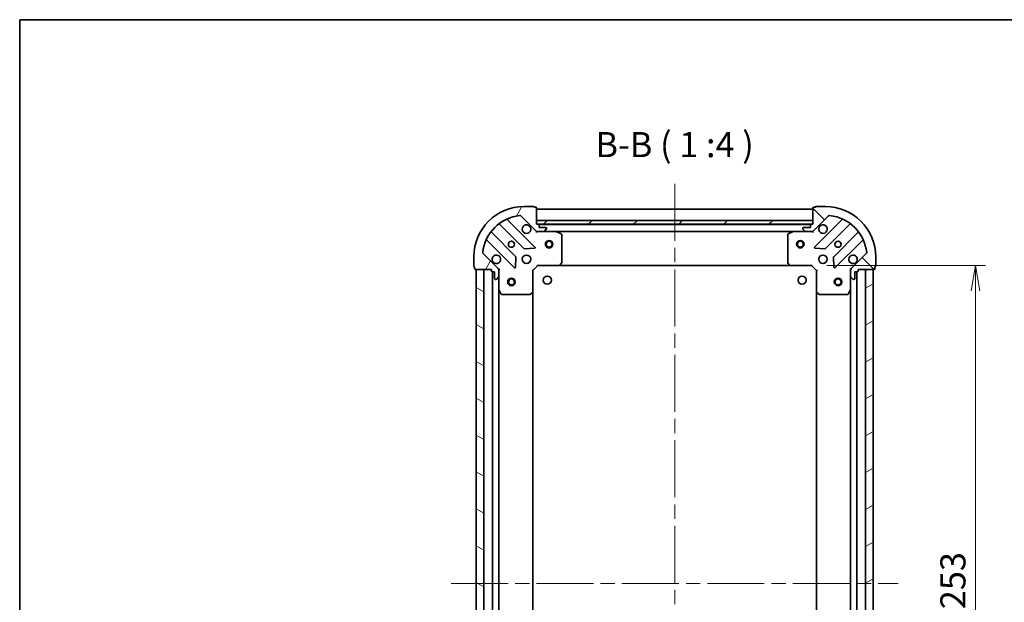
# Model space of a CAD drawing. Units: millimetres. Extents: x -929 to 5452, y 32 to 1156.
# Drawn here: x 58 to 450, y 924 to 1156 of the extents above; entities that cross this region are included whole.
import ezdxf

# ---------------------------------------------------------------- set-up
doc = ezdxf.new("R2010")
doc.units = ezdxf.units.MM
doc.header["$LTSCALE"] = 4
doc.linetypes.add('CHAIN', pattern=[0.35429999999999995, 0.2362, -0.0295, 0.0591, -0.0295])
doc.layers.get('Defpoints').update_dxf_attribs({"lineweight": 25})
for name, color, linetype, lineweight in [('Border (ISO)', 7, 'Continuous', 35), ('Centerline (ISO)', 131, 'Continuous', 18), ('Dimension (ISO)', 7, 'Continuous', 18), ('Hatch (ISO)', 1, 'Continuous', 18), ('Symbol (ISO)', 7, 'Continuous', 18), ('Visible (ISO)', 7, 'Continuous', 35)]:
    doc.layers.add(name, color=color, linetype=linetype, lineweight=lineweight)
doc.styles.add('Note Text (TK)', font='MS PGothic.ttf')
doc.dimstyles.new('Default - Method 1b (TK)', dxfattribs={"dimscale": 4, "dimtxt": 2.5, "dimasz": 2.5, "dimexe": 1, "dimexo": 1.499999999999999, "dimgap": 1, "dimtad": 1, "dimrnd": 1e-08, "dimdsep": 46, "dimtxsty": 'Note Text (TK)', "dimblk": 'OPEN', "dimcen": 0.09, "dimdle": 5, "dimclrd": 100, "dimclre": 100, "dimclrt": 7, "dimadec": 1, "dimazin": 1, "dimtfac": 1, "dimtmove": 0, "dimatfit": 3, "dimldrblk": 'OPEN', "dimfxl": 1, "dimtolj": 1, "dimlwd": -1, "dimlwe": -1, "dimarcsym": 0})

# ---------------------------------------------------------------- blocks, each defined once
blk = doc.blocks.new('Borders tk図枠')
at = {"layer": 'Border (ISO)'}
for q in [(405.4999999999999, 289), (14.50000000000001, 8.000000000000007)]:
    blk.add_line((14.49999999999999, 289), q, dxfattribs=at)
blk = doc.blocks.new('_Open')
at = {"color": 0, "linetype": 'ByBlock', "lineweight": -2}
for p, q in [((-1, 0.1666666666666666), (0, 0)), ((-1, -0.1666666666666666), (0, 0)), ((0, 0), (-1, 0))]:
    blk.add_line(p, q, dxfattribs=at)
blk = doc.blocks.new('*D8')
at = {"layer": 'Defpoints', "color": 0}
for p in [(373.2696557687426, 1058.193150790518), (373.2696557701467, 805.1931507905715), (438.5028944030251, 805.1931507905715)]:
    blk.add_point(p, dxfattribs=at)
at = {"layer": 'Dimension (ISO)', "color": 100}
for p, q in [((379.2696557687426, 1058.193150790518), (442.5028944030252, 1058.193150790518)), ((438.5028944030252, 1048.193150790518), (438.5028944030251, 815.1931507905715)), ((379.2696557701467, 805.1931507905715), (442.5028944030251, 805.1931507905715))]:
    blk.add_line(p, q, dxfattribs=at)
at = {"layer": 'Dimension (ISO)', "color": 100, "xscale": 10, "yscale": 10, "zscale": 10}
for p, rotation in [((438.5028944030252, 1058.193150790518), 90), ((438.5028944030251, 805.1931507905715), 270)]:
    blk.add_blockref('_Open', p, dxfattribs=dict(at, rotation=rotation))
at = {"layer": 'Dimension (ISO)', "color": 7, "insert": (429.502894403025, 921.5226962450902), "char_height": 10, "attachment_point": 4, "rotation": 90, "style": 'Note Text (TK)'}
blk.add_mtext('\\A1;253', dxfattribs=at)

msp = doc.modelspace()

# ---------------------------------------------------------------- hatches: boundary and pattern name
at = {"layer": 'Hatch (ISO)'}
h = msp.add_hatch(dxfattribs=at)
h.set_pattern_fill('ANSI31', color=256, scale=101.6, angle=14.99997778074499, style=0)
h.set_pattern_definition([(59.999977780745, (0, 0), (-10.99852016553689, 6.350004265217327), [])])
edge = h.paths.add_edge_path()
edge.add_ellipse((264.1838693309842, 1072.693150789564), major_axis=(0.7071067811929845, -0.707106781180111), ratio=1, start_angle=269.9999999999984, end_angle=314.9999999999991)
edge.add_line((264.1838693309933, 1071.693150789563), (266.5625489874337, 1071.693150789585))
edge.add_ellipse((266.5625489874292, 1072.193150789585), major_axis=(0.5000000000000006, 4.5502e-12), ratio=1, start_angle=269.9999999999997, end_angle=314.9999999999997)
edge.add_line((266.9161023780256, 1071.839597398995), (267.6232091592057, 1072.546704180188))
edge.add_ellipse((267.2696557686093, 1072.900257570778), major_axis=(0.3535533905900576, 0.3535533905964927), ratio=1, start_angle=269.9999999999968, end_angle=314.9999999999997)
edge.add_line((267.7696557686092, 1072.900257570783), (267.7696557686076, 1073.093150789596))
edge.add_ellipse((267.4696557686075, 1073.093150789593), major_axis=(-2.7279e-12, 0.299999999999998), ratio=1, start_angle=270.0000000000015, end_angle=359.9999999999998)
edge.add_line((267.4696557686048, 1073.393150789593), (264.7696557686048, 1073.393150789569))
edge.add_line((264.7696557686048, 1073.393150789569), (264.7696557685957, 1074.393150789569))
edge.add_ellipse((264.4696557685957, 1074.393150789566), major_axis=(-2.7279e-12, 0.3000000000000003), ratio=1, start_angle=269.9999999999981, end_angle=359.999999999998)
edge.add_line((264.469655768593, 1074.693150789566), (263.7696557685929, 1074.69315078956))
edge.add_line((263.7696557685929, 1074.69315078956), (263.7696557685347, 1081.09315078956))
edge.add_ellipse((263.4696557685347, 1081.093150789557), major_axis=(-2.7323e-12, 0.3000000000000014), ratio=1, start_angle=270.0000000000006, end_angle=360.0000000000006)
edge.add_line((263.469655768532, 1081.393150789557), (262.769655768532, 1081.393150789551))
edge.add_ellipse((262.4696557685319, 1081.393150789548), major_axis=(-2.7456e-12, 0.3000000000000014), ratio=1, start_angle=270.0000000000015, end_angle=359.9999999999947)
edge.add_line((262.4696557685292, 1081.693150789548), (258.7696557685293, 1081.693150789514))
edge.add_ellipse((258.7696557687112, 1061.693150789514), major_axis=(-20, -1.820204e-10), ratio=1, start_angle=269.9999999999998, end_angle=360)
edge.add_line((238.7696557687112, 1061.693150789332), (238.769655768745, 1057.993150789332))
edge.add_ellipse((239.0696557687449, 1057.993150789335), major_axis=(2.7312e-12, -0.3000000000000025), ratio=1, start_angle=270.0000000000008, end_angle=360.0000000000042)
edge.add_line((239.0696557687476, 1057.693150789335), (239.069655768754, 1056.993150789335))
edge.add_ellipse((239.369655768754, 1056.993150789337), major_axis=(2.7279e-12, -0.299999999999998), ratio=1, start_angle=270.0000000000015, end_angle=359.9999999999998)
edge.add_line((239.3696557687567, 1056.693150789338), (245.7696557687568, 1056.693150789396))
edge.add_line((245.7696557687567, 1056.693150789396), (245.7696557687631, 1055.993150789396))
edge.add_ellipse((246.0696557687632, 1055.993150789399), major_axis=(2.7301e-12, -0.299999999999998), ratio=1, start_angle=270.000000000001, end_angle=360.0000000000011)
edge.add_line((246.0696557687659, 1055.693150789398), (247.0696557687659, 1055.693150789408))
edge.add_line((247.0696557687659, 1055.693150789408), (247.0696557687904, 1052.993150789408))
edge.add_ellipse((247.3696557687904, 1052.993150789411), major_axis=(2.7279e-12, -0.299999999999998), ratio=1, start_angle=270.0000000000049, end_angle=359.9999999999998)
edge.add_line((247.3696557687931, 1052.69315078941), (247.5625489876066, 1052.693150789412))
edge.add_ellipse((247.5625489876021, 1053.193150789412), major_axis=(0.4999999999999983, 4.5502e-12), ratio=1, start_angle=269.9999999999956, end_angle=314.9999999999997)
edge.add_line((247.9161023781986, 1052.839597398822), (248.6232091593786, 1053.546704180015))
edge.add_ellipse((248.2696557687822, 1053.900257570605), major_axis=(0.3535533905900556, 0.3535533905964918), ratio=1, start_angle=269.9999999999995, end_angle=314.9999999999996)
edge.add_line((248.7696557687822, 1053.90025757061), (248.7696557687606, 1056.27893722705))
edge.add_ellipse((247.7696557687605, 1056.278937227041), major_axis=(-9.0981e-12, 0.9999999999999943), ratio=1, start_angle=270.0000000000008, end_angle=314.9999999999998)
edge.add_line((248.4767625499407, 1056.986044008234), (242.4987777705231, 1062.964028787543))
edge.add_ellipse((242.8523311611131, 1063.317582178139), major_axis=(-0.3535533905964909, 0.3535533905900534), ratio=1, start_angle=39.172893488878685, end_angle=90.0000000000008, ccw=False)
edge.add_ellipse((258.7696557687112, 1061.693150789514), major_axis=(1.675194869519589, 16.41474100158559), ratio=1, start_angle=11.65421302223848, end_angle=89.99999999999989, ccw=False)
edge.add_ellipse((257.1452243797965, 1077.610475397083), major_axis=(0.4974163939865182, 0.0507634809035866), ratio=1, start_angle=39.17289348887749, end_angle=90.00000000000352, ccw=False)
edge.add_line((257.4987777703865, 1077.964028787679), (263.476762549804, 1071.986044008371))
h = msp.add_hatch(dxfattribs=at)
h.set_pattern_fill('ANSI31', color=256, scale=101.6, angle=90.00021045915, style=0)
h.set_pattern_definition([(135.0002104591499, (0, 0), (-8.980223134685914, -8.980289107331227), [])])
edge = h.paths.add_edge_path()
edge.add_ellipse((389.76965576876, 1056.278937228333), major_axis=(-0.7071067811801129, -0.7071067811929826), ratio=1, start_angle=269.9999999999997, end_angle=314.9999999999987)
edge.add_line((388.76965576876, 1056.278937228324), (388.7696557687817, 1053.900257571884))
edge.add_ellipse((389.2696557687817, 1053.900257571888), major_axis=(4.5489e-12, -0.5000000000000006), ratio=1, start_angle=269.9999999999998, end_angle=314.9999999999991)
edge.add_line((388.9161023781916, 1053.546704181292), (389.6232091593844, 1052.839597400111))
edge.add_ellipse((389.9767625499746, 1053.193150790708), major_axis=(0.3535533905964918, -0.3535533905900586), ratio=1, start_angle=269.9999999999962, end_angle=315.0000000000029)
edge.add_line((389.9767625499791, 1052.693150790708), (390.1696557687926, 1052.69315079071))
edge.add_ellipse((390.1696557687899, 1052.99315079071), major_axis=(0.299999999999998, 2.7271e-12), ratio=1, start_angle=270.0000000000084, end_angle=360.0000000000016)
edge.add_line((390.4696557687899, 1052.993150790713), (390.4696557687653, 1055.693150790713))
edge.add_line((390.4696557687652, 1055.693150790712), (391.4696557687653, 1055.693150790721))
edge.add_ellipse((391.4696557687626, 1055.993150790722), major_axis=(0.3000000000000003, 2.7271e-12), ratio=1, start_angle=270.0000000000084, end_angle=360.0000000000016)
edge.add_line((391.7696557687626, 1055.993150790724), (391.7696557687562, 1056.693150790724))
edge.add_line((391.7696557687561, 1056.693150790724), (398.1696557687561, 1056.693150790783))
edge.add_ellipse((398.1696557687535, 1056.993150790782), major_axis=(0.3000000000000014, 2.7316e-12), ratio=1, start_angle=269.999999999994, end_angle=359.9999999999973)
edge.add_line((398.4696557687535, 1056.993150790785), (398.4696557687471, 1057.693150790785))
edge.add_ellipse((398.4696557687444, 1057.993150790785), major_axis=(0.3000000000000014, 2.7449e-12), ratio=1, start_angle=269.9999999999915, end_angle=359.9999999999948)
edge.add_line((398.7696557687444, 1057.993150790788), (398.7696557687108, 1061.693150790788))
edge.add_ellipse((378.7696557687107, 1061.693150790606), major_axis=(-1.819704e-10, 20), ratio=1, start_angle=270, end_angle=360)
edge.add_line((378.7696557685288, 1081.693150790606), (375.0696557685288, 1081.693150790572))
edge.add_ellipse((375.0696557685316, 1081.393150790572), major_axis=(-0.3000000000000025, -2.7305e-12), ratio=1, start_angle=270.0000000000077, end_angle=359.9999999999976)
edge.add_line((374.7696557685316, 1081.39315079057), (374.0696557685315, 1081.393150790563))
edge.add_ellipse((374.0696557685343, 1081.093150790563), major_axis=(-0.299999999999998, -2.7271e-12), ratio=1, start_angle=269.9999999999948, end_angle=360.0000000000016)
edge.add_line((373.7696557685342, 1081.093150790561), (373.7696557685924, 1074.69315079056))
edge.add_line((373.7696557685925, 1074.693150790561), (373.0696557685925, 1074.693150790554))
edge.add_ellipse((373.0696557685952, 1074.393150790554), major_axis=(-0.299999999999998, -2.7294e-12), ratio=1, start_angle=269.9999999999944, end_angle=360.0000000000012)
edge.add_line((372.7696557685951, 1074.393150790551), (372.7696557686043, 1073.393150790551))
edge.add_line((372.7696557686043, 1073.393150790552), (370.0696557686043, 1073.393150790527))
edge.add_ellipse((370.0696557686069, 1073.093150790527), major_axis=(-0.299999999999998, -2.7271e-12), ratio=1, start_angle=269.9999999999813, end_angle=360.0000000000016)
edge.add_line((369.7696557686069, 1073.093150790524), (369.7696557686088, 1072.900257571711))
edge.add_ellipse((370.2696557686087, 1072.900257571715), major_axis=(4.5489e-12, -0.4999999999999983), ratio=1, start_angle=269.9999999999978, end_angle=314.9999999999998)
edge.add_line((369.9161023780186, 1072.546704181119), (370.6232091592116, 1071.839597399939))
edge.add_ellipse((370.9767625498017, 1072.193150790535), major_axis=(0.3535533905964909, -0.3535533905900566), ratio=1, start_angle=269.9999999999939, end_angle=315.0000000000007)
edge.add_line((370.9767625498063, 1071.693150790535), (373.3554422062466, 1071.693150790557))
edge.add_ellipse((373.3554422062375, 1072.693150790557), major_axis=(0.9999999999999943, 9.0956e-12), ratio=1, start_angle=269.9999999999999, end_angle=315.0000000000014)
edge.add_line((374.0625489874305, 1071.986044009377), (380.0405337667393, 1077.964028788794))
edge.add_ellipse((380.3940871573358, 1077.610475398204), major_axis=(0.3535533905900542, 0.3535533905964901), ratio=1, start_angle=39.17289348887971, end_angle=90.00000000000028, ccw=False)
edge.add_ellipse((378.7696557687107, 1061.693150790606), major_axis=(16.41474100158559, -1.67519486951963), ratio=1, start_angle=11.65421302223848, end_angle=90.00000000000011, ccw=False)
edge.add_ellipse((394.6869803762793, 1063.317582179521), major_axis=(0.0507634809035854, -0.4974163939865185), ratio=0.9999999999999998, start_angle=39.17289348888272, end_angle=90.00000000000063, ccw=False)
edge.add_line((395.0405337668758, 1062.964028788931), (389.062548987567, 1056.986044009513))
h = msp.add_hatch(dxfattribs=at)
h.set_pattern_fill('ANSI31', color=256, scale=101.6, style=0)
h.set_pattern_definition([(45, (0, 0), (-8.980256121069154, 8.980256121069154), [])])
h.paths.add_polyline_path([(373.7696557685928, 1074.69315079056), (373.7696557685791, 1076.19315079056), (263.7696557685792, 1076.193150789559), (263.7696557685928, 1074.69315078956)])
h = msp.add_hatch(dxfattribs=at)
h.set_pattern_fill('ANSI31', color=256, scale=101.6, angle=105.00024553567, style=0)
h.set_pattern_definition([(150.00024553567, (0, 0), (-6.349952866808234, -10.99854984028867), [])])
h.paths.add_polyline_path([(239.7696557710317, 806.6931507893418), (242.7696557710318, 806.6931507893692), (242.7696557687565, 1056.693150789369), (239.7696557687565, 1056.693150789342)])
h = msp.add_hatch(dxfattribs=at)
h.set_pattern_fill('ANSI31', color=256, scale=101.6, angle=-14.99997778074499, style=0)
h.set_pattern_definition([(30.000022219255, (0, 0), (-6.350004265217327, 10.99852016553689), [])])
h.paths.add_polyline_path([(397.769655768774, 1056.693150790728), (394.7696557687739, 1056.693150790712), (394.7696557701383, 806.6931507907117), (397.7696557701383, 806.693150790728)])

# ---------------------------------------------------------------- linework, layer by layer
at = {"layer": 'Centerline (ISO)', "linetype": 'CHAIN', "ltscale": 23.99096870422363}
for p, q in [((318.76965576848, 1090.69315079006), (318.7696557703273, 772.6931507902973)), ((229.7696557698941, 931.6931507892544), (407.7696557694562, 931.6931507908158))]:
    msp.add_line(p, q, dxfattribs=at)
at = {"layer": 'Visible (ISO)'}
for p, q in [((257.4987777703865, 1077.964028787679), (263.4767625498041, 1071.986044008371)), ((262.4696557685293, 1081.693150789548), (258.7696557685292, 1081.693150789514)), ((263.469655768532, 1081.393150789557), (262.769655768532, 1081.393150789551)), ((263.769655768593, 1074.69315078956), (263.7696557685347, 1081.09315078956)), ((373.7696557685378, 1080.69315079056), (263.7696557685381, 1080.693150789559)), ((373.7696557685342, 1081.093150790561), (373.7696557685925, 1074.693150790561)), ((374.0625489874305, 1071.986044009377), (380.0405337667394, 1077.964028788794)), ((374.7696557685316, 1081.39315079057), (374.0696557685315, 1081.393150790563)), ((378.7696557685288, 1081.693150790606), (375.0696557685288, 1081.693150790572)), ((249.0271328798534, 1074.685926209859), (258.726567971319, 1064.98649111857)), ((263.0804792676515, 1065.582327290578), (252.2571387571288, 1076.405667800903)), ((373.7696557685791, 1076.19315079056), (263.7696557685792, 1076.193150789559)), ((263.7696557685792, 1076.193150789559), (263.7696557685928, 1074.69315078956)), ((264.469655768593, 1074.693150789566), (263.769655768593, 1074.69315078956)), ((263.7696557685928, 1074.69315078956), (373.7696557685928, 1074.69315079056)), ((372.8460489708431, 1074.593150790552), (264.6932625663439, 1074.593150789568)), ((264.7696557686048, 1073.393150789569), (264.7696557685957, 1074.393150789569)), ((372.7696557685951, 1074.393150790551), (372.7696557686044, 1073.393150790552)), ((373.7696557685925, 1074.693150790561), (373.0696557685925, 1074.693150790554)), ((373.7696557685928, 1074.69315079056), (373.7696557685792, 1076.19315079056)), ((385.2821727800253, 1076.405667802114), (374.4588322696995, 1065.582327291591)), ((378.8127435660428, 1064.986491119663), (388.512178657332, 1074.685926211128)), ((255.4763154396545, 1061.736238586846), (245.7768803481887, 1071.435673678135)), ((263.76965576862, 1071.693150789559), (263.7696557686191, 1071.782971068435)), ((263.76965576862, 1071.693150789559), (263.7696557686256, 1071.342885043046)), ((264.1837504847738, 1071.693150789563), (263.76965576862, 1071.69315078956)), ((264.1838693309933, 1071.693150789563), (266.5625489874337, 1071.693150789585)), ((267.4696557686047, 1073.393150789593), (264.7696557686048, 1073.393150789569)), ((271.69883537537, 1071.693150789632), (266.5625489874338, 1071.693150789585)), ((266.9161023780256, 1071.839597398995), (267.6232091592057, 1072.546704180188)), ((267.7696557686092, 1072.900257570783), (267.7696557686074, 1073.093150789596)), ((271.6988353753701, 1071.693150789632), (365.8404761618695, 1071.693150790488)), ((273.6038198472783, 1070.776068750324), (271.8329994540203, 1071.661478946933)), ((273.7696557687326, 1059.31136886603), (273.7696557686307, 1070.507740593026)), ((363.7696557686306, 1070.507740593845), (363.7696557687325, 1059.311368866848)), ((365.70631208322, 1071.661478947787), (363.9354916899782, 1070.776068751146)), ((370.9767625498063, 1071.693150790535), (365.8404761618697, 1071.693150790488)), ((369.7696557686071, 1073.093150790524), (369.7696557686088, 1072.900257571711)), ((369.9161023780187, 1072.546704181119), (370.6232091592117, 1071.839597399939)), ((372.7696557686044, 1073.393150790552), (370.0696557686043, 1073.393150790527)), ((370.9767625498063, 1071.693150790535), (373.3554422062467, 1071.693150790557)), ((373.7696557686198, 1071.693150790561), (373.355561052466, 1071.693150790557)), ((373.7696557686189, 1071.782971069436), (373.7696557686198, 1071.69315079056)), ((373.7696557686205, 1071.342885044047), (373.7696557686198, 1071.69315079056)), ((391.7624311890557, 1071.435673679464), (382.0629960977666, 1061.736238587998)), ((244.0571387572034, 1068.205667800829), (254.8804792677262, 1057.382327290503)), ((382.6588322697739, 1057.382327291666), (393.4821727800999, 1068.205667802188)), ((248.4767625499407, 1056.986044008234), (242.4987777705231, 1062.964028787543)), ((258.9517858218854, 1064.898908686453), (262.8814330495099, 1065.070480789745)), ((374.6578784878504, 1065.070480790762), (378.587525715478, 1064.898908687542)), ((395.0405337668758, 1062.964028788931), (389.062548987567, 1056.986044009513)), ((238.7696557687113, 1061.693150789332), (238.769655768745, 1057.993150789332)), ((255.3923257685549, 1057.581373508654), (255.5638978717752, 1061.511020736281)), ((264.1453917000281, 1058.493150789563), (264.2696557687429, 1058.193150789564)), ((272.9256113524753, 1058.288494394931), (273.6890088177294, 1059.106712471317)), ((363.8503027197394, 1059.106712472137), (364.6137001850083, 1058.288494395765)), ((373.2696557687426, 1058.193150790556), (373.3939198374518, 1058.493150790557)), ((381.9754136656499, 1061.511020737432), (382.1469857689416, 1057.581373509807)), ((398.7696557687443, 1057.993150790788), (398.7696557687107, 1061.693150790788)), ((239.0696557687477, 1057.693150789335), (239.0696557687541, 1056.993150789335)), ((239.3696557687568, 1056.693150789338), (245.7696557687567, 1056.693150789396)), ((242.7696557687567, 1056.693150789368), (239.7696557687567, 1056.693150789341)), ((239.7696557687567, 1056.693150789341), (239.7696557710316, 806.6931507893426)), ((242.7696557710317, 806.6931507893697), (242.7696557687567, 1056.693150789368)), ((245.7696557687567, 1056.693150789396), (245.7696557687631, 1055.993150789396)), ((246.0696557687659, 1055.693150789399), (247.0696557687658, 1055.693150789408)), ((246.2696557687614, 1055.6931507894), (246.269655771018, 807.6931507894022)), ((247.0696557687658, 1055.693150789408), (247.0696557687904, 1052.993150789408)), ((248.6798354898809, 1056.693150789422), (248.7696557687571, 1056.693150789423)), ((249.11992151527, 1056.693150789424), (248.7696557687568, 1056.693150789423)), ((248.7696557687565, 1056.693150789423), (248.7696557687602, 1056.279056073269)), ((248.7696557687822, 1053.90025757061), (248.7696557687606, 1056.27893722705)), ((262.269655768761, 1056.193150789546), (261.9696557687599, 1056.317414858255)), ((262.269655768761, 1056.193150789546), (264.2696557687429, 1058.193150789564)), ((262.2696557688378, 1047.756548254808), (262.269655768761, 1056.193150789546)), ((264.2696557687429, 1058.193150789564), (272.7062583034813, 1058.193150789641)), ((272.7062583034814, 1058.193150789641), (364.8330532340038, 1058.193150790479)), ((364.8330532340042, 1058.193150790479), (373.2696557687427, 1058.193150790556)), ((373.2696557687427, 1058.193150790556), (375.2696557687608, 1056.193150790574)), ((375.5696557687597, 1056.317414859289), (375.2696557687608, 1056.193150790574)), ((375.2696557687608, 1056.193150790574), (375.2696557688375, 1047.756548255836)), ((388.7696557687559, 1056.693150790697), (388.4193900222426, 1056.693150790691)), ((388.7696557687556, 1056.693150790697), (388.8594760476317, 1056.693150790698)), ((388.76965576876, 1056.279056074543), (388.7696557687562, 1056.693150790697)), ((388.76965576876, 1056.278937228324), (388.7696557687816, 1053.900257571884)), ((390.4696557687899, 1052.993150790713), (390.4696557687653, 1055.693150790713)), ((390.4696557687653, 1055.693150790713), (391.4696557687653, 1055.693150790722)), ((391.2696557701329, 807.6931507906927), (391.2696557687795, 1055.69315079072)), ((391.7696557687626, 1055.993150790724), (391.7696557687561, 1056.693150790724)), ((391.7696557687561, 1056.693150790724), (398.1696557687562, 1056.693150790783)), ((397.7696557687741, 1056.693150790728), (394.769655768774, 1056.693150790711)), ((394.769655768774, 1056.693150790711), (394.7696557701383, 806.6931507907117)), ((397.7696557701384, 806.693150790728), (397.7696557687742, 1056.693150790728)), ((398.4696557687534, 1056.993150790785), (398.4696557687471, 1057.693150790785)), ((247.3696557687932, 1052.693150789411), (247.5625489876066, 1052.693150789412)), ((247.9161023781985, 1052.839597398822), (248.6232091593786, 1053.546704180015)), ((248.7696557687819, 1053.90025757061), (248.7696557688286, 1048.763971182673)), ((388.7696557688284, 1048.763971183947), (388.7696557687815, 1053.900257571884)), ((388.9161023781916, 1053.546704181292), (389.6232091593845, 1052.839597400111)), ((389.9767625499791, 1052.693150790708), (390.1696557687926, 1052.69315079071)), ((248.769655770955, 814.6223303961749), (248.7696557688245, 1048.763971182673)), ((248.8013276115299, 1048.629807104023), (249.6867378081709, 1046.858986710781)), ((249.9550659654724, 1046.693150789434), (261.1514376924685, 1046.693150789536)), ((261.3560940871801, 1046.773797740543), (262.174312163552, 1047.537195205812)), ((262.2696557709458, 815.6297533242861), (262.2696557688335, 1047.756548254807)), ((375.2696557688228, 1047.756548255835), (375.2696557700897, 815.6297533253439)), ((375.3649993741273, 1047.537195206842), (376.1832174505131, 1046.773797741588)), ((376.3878738452261, 1046.693150790585), (387.5842455722222, 1046.693150790686)), ((387.8525737295206, 1046.858986712039), (388.7379839261297, 1048.629807105297)), ((388.7696557688173, 1048.763971183947), (388.7696557700952, 814.6223303974291))]:
    msp.add_line(p, q, dxfattribs=at)
for centre, radius in [((253.7696557686655, 1066.693150789469), 1.229499999999996), ((268.7696557686654, 1066.693150789605), 1.5), ((268.7696557686654, 1066.693150789605), 1.193275), ((368.7696557686655, 1066.693150790515), 1.5), ((368.7696557686655, 1066.693150790515), 1.193275), ((383.7696557686653, 1066.693150790652), 1.229499999999996), ((259.7696557687201, 1060.693150789523), 1.699999999999995), ((377.7696557687198, 1060.693150790597), 1.699999999999995), ((253.7696557688003, 1051.693150789469), 1.5), ((253.7696557688004, 1051.693150789469), 1.193275), ((268.0696557685834, 1052.393150789916), 1.620999999999962), ((369.469655768581, 1052.393150790555), 1.620999999999962), ((383.7696557688015, 1051.693150790652), 1.5), ((383.7696557688015, 1051.693150790652), 1.193275)]:
    msp.add_circle(centre, radius, dxfattribs=at)
for centre, radius, start, end in [((258.7696557687112, 1061.693150789514), 19.99999999999994, 90.0000000005212, 180), ((258.7696557687112, 1061.693150789514), 16.49999999999995, 95.82710651164065, 174.1728934894022), ((257.1452243797966, 1077.610475397083), 0.4999999999999988, 45.00000000053255, 95.82710651164167), ((262.469655768532, 1081.393150789548), 0.2999999999999991, 0, 90.00000000050889), ((263.4696557685347, 1081.093150789557), 0.2999999999999991, 0, 90.00000000051568), ((374.0696557685343, 1081.093150790563), 0.2999999999999992, 90.00000000051568, 180), ((375.0696557685314, 1081.393150790572), 0.2999999999999992, 90.00000000051568, 180), ((378.7696557687107, 1061.693150790606), 19.99999999999994, 0, 90.00000000052108), ((380.3940871573359, 1077.610475398204), 0.4999999999999988, 84.17289348940265, 135.0000000005182), ((378.7696557687107, 1061.693150790606), 16.49999999999996, 5.827106511641014, 84.17289348940216), ((248.8150008454993, 1074.473794175501), 0.3000000000000013, 45.00000000052295, 127.9144996880768), ((252.4692707914828, 1076.617799835261), 0.2999999999999998, 112.8868583970285, 225.0000000005278), ((259.7696557686109, 1072.693150789523), 1.699999999999996, 62.49982881981747, 27.50017118122422), ((264.4696557685957, 1074.393150789566), 0.2999999999999991, 0, 90.00000000051568), ((373.0696557685952, 1074.393150790554), 0.2999999999999992, 90.00000000051568, 180), ((377.7696557686107, 1072.693150790597), 1.699999999999995, 152.4998288198174, 117.5001711812236), ((385.0700407456674, 1076.617799836468), 0.3000000000000001, 315.0000000005181, 67.11314160401125), ((388.7243106916899, 1074.473794176775), 0.2999999999999976, 52.08550031297654, 135.0000000005182), ((245.9890123825427, 1071.647805712493), 0.2999999999999975, 142.0855003129575, 225.0000000005181), ((264.1838693309842, 1072.693150789564), 0.9999999999999974, 225.000000000521, 270.0000000005211), ((266.5625489874292, 1072.193150789585), 0.4999999999999986, 270.0000000005211, 315.0000000005297), ((267.4696557686075, 1073.093150789593), 0.2999999999999991, 0, 90.00000000051568), ((267.2696557686093, 1072.900257570778), 0.4999999999999988, 315.0000000005153, 0), ((271.6988353753727, 1071.393150789631), 0.2999999999999992, 63.43494882344394, 90.00000000052246), ((273.4696557686307, 1070.507740593023), 0.2999999999999996, 0, 63.43494882343787), ((364.0696557686306, 1070.507740593847), 0.2999999999999996, 116.5650511775999, 180), ((365.8404761618725, 1071.393150790489), 0.2999999999999996, 90.00000000051568, 116.5650511775877), ((370.069655768607, 1073.093150790527), 0.2999999999999992, 90.00000000051568, 180), ((370.2696557686088, 1072.900257571715), 0.4999999999999988, 180, 225.0000000005181), ((370.9767625498018, 1072.193150790535), 0.4999999999999988, 225.0000000005239, 270.0000000005211), ((373.3554422062376, 1072.693150790557), 0.9999999999999973, 270.0000000005211, 315.0000000005181), ((391.5502991546978, 1071.647805713818), 0.3000000000000013, 315.0000000005181, 37.91449968804704), ((243.8450067228493, 1067.993535766471), 0.3000000000000001, 45.00000000052295, 157.1131416039961), ((393.6943048144577, 1067.993535767834), 0.2999999999999996, 22.88685839703472, 135.0000000005374), ((242.8523311611131, 1063.317582178139), 0.4999999999999988, 174.1728934894104, 225.000000000521), ((247.7696557687201, 1060.693150789414), 1.699999999999996, 242.4998288198175, 207.5001711812241), ((258.9387000056731, 1065.198623152928), 0.2999999999999993, 225.0000000005229, 272.5000000005254), ((262.8683472332975, 1065.370195256219), 0.2999999999999974, 272.5000000005185, 45.00000000052302), ((374.6709643040573, 1065.370195257237), 0.2999999999999991, 135.0000000005182, 267.5000000005277), ((378.6006115316849, 1065.198623154016), 0.3000000000000006, 267.5000000005277, 315.0000000005181), ((389.7696557687198, 1060.693150790706), 1.699999999999995, 332.4998288198174, 297.5001711812236), ((394.6869803762793, 1063.317582179521), 0.4999999999999988, 315.0000000005181, 5.827106511636833), ((255.2641834053004, 1061.524106552488), 0.3000000000000005, 357.5000000005145, 45.00000000051813), ((273.4696557687326, 1059.311368866027), 0.2999999999999994, 316.9851427953283, 0), ((364.0696557687324, 1059.311368866851), 0.3000000000000019, 180, 223.0148572057086), ((382.2751281321243, 1061.524106553644), 0.2999999999999993, 135.0000000005182, 182.5000000005179), ((239.069655768745, 1057.993150789335), 0.2999999999999992, 180, 270.0000000005157), ((239.3696557687541, 1056.993150789338), 0.2999999999999991, 180, 270.0000000005157), ((246.0696557687632, 1055.993150789399), 0.2999999999999991, 180, 270.0000000005157), ((247.7696557687605, 1056.278937227041), 0.9999999999999969, 0, 45.00000000052104), ((255.0926113020802, 1057.594459324861), 0.2999999999999991, 225.0000000005229, 357.5000000005142), ((272.7062583034786, 1058.493150789641), 0.2999999999999995, 270.0000000005224, 316.9851427953283), ((364.8330532340014, 1058.493150790479), 0.2999999999999994, 223.0148572057086, 270.0000000005157), ((382.4467002354161, 1057.594459326019), 0.2999999999999974, 182.5000000005179, 315.0000000005086), ((389.76965576876, 1056.278937228333), 0.9999999999999974, 135.0000000005239, 180), ((391.4696557687626, 1055.993150790722), 0.2999999999999992, 270.0000000005157, 0), ((398.1696557687535, 1056.993150790782), 0.2999999999999992, 270.0000000005157, 0), ((398.4696557687443, 1057.993150790785), 0.2999999999999992, 270.0000000005293, 0), ((247.3696557687905, 1052.993150789411), 0.2999999999999991, 180, 270.0000000005157), ((247.5625489876021, 1053.193150789412), 0.4999999999999986, 270.0000000005211, 315.0000000005297), ((248.2696557687822, 1053.900257570605), 0.4999999999999988, 315.0000000005153, 0), ((389.2696557687816, 1053.900257571888), 0.4999999999999988, 180, 225.0000000005181), ((389.9767625499746, 1053.193150790708), 0.4999999999999988, 225.0000000005239, 270.0000000005211), ((390.1696557687899, 1052.99315079071), 0.2999999999999992, 270.0000000005157, 0), ((249.0696557688286, 1048.763971182676), 0.2999999999999996, 180, 206.5650511775847), ((249.9550659654697, 1046.993150789434), 0.2999999999999996, 206.5650511775847, 270.0000000005088), ((261.1514376924658, 1046.993150789536), 0.3000000000000018, 270.0000000005224, 313.0148572057229), ((261.9696557688377, 1047.756548254805), 0.2999999999999995, 313.0148572057279, 0), ((375.5696557688375, 1047.756548255838), 0.2999999999999996, 180, 226.9851427953092), ((376.3878738452234, 1046.993150790584), 0.2999999999999995, 226.9851427953376, 270.0000000005293), ((387.5842455722195, 1046.993150790686), 0.2999999999999996, 270.0000000005157, 333.4349488234439), ((388.4696557688283, 1048.763971183944), 0.2999999999999995, 333.4349488234439, 0)]:
    msp.add_arc(centre, radius, start, end, dxfattribs=at)
for points, knots in [([(260.5546329162511, 1074.20106686069), (260.7093776370989, 1074.120511270159), (260.8528912610997, 1074.014078353066), (261.0905833321344, 1073.776386282036), (261.1970162492298, 1073.632872658037), (261.2775718397632, 1073.478127937191)], [0.2789125936271497, 0.2789125936271497, 0.2789125936271497, 0.2789125936271497, 0.3293346962055642, 0.3293346962055642, 0.379756798783979, 0.379756798783979, 0.379756798783979, 0.379756798783979]), ([(376.261739697444, 1073.478127938237), (376.3422952879747, 1073.632872659085), (376.4487282050674, 1073.776386283086), (376.6864202760978, 1074.01407835412), (376.8299339000967, 1074.120511271216), (376.984678620943, 1074.201066861749)], [0.2789125936271504, 0.2789125936271504, 0.2789125936271504, 0.2789125936271504, 0.3293346962055631, 0.3293346962055631, 0.3797567987839759, 0.3797567987839759, 0.3797567987839759, 0.3797567987839759]), ([(246.9846786210798, 1059.185234718247), (246.829933900232, 1059.265790308778), (246.6864202762312, 1059.372223225871), (246.4487282051965, 1059.609915296901), (246.3422952881012, 1059.7534289209), (246.2617396975678, 1059.908173641746)], [0.2789125936271504, 0.2789125936271504, 0.2789125936271504, 0.2789125936271504, 0.3293346962055631, 0.3293346962055631, 0.3797567987839759, 0.3797567987839759, 0.3797567987839759, 0.3797567987839759]), ([(391.2775718398864, 1059.908173643066), (391.1970162493558, 1059.753428922218), (391.090583332263, 1059.609915298217), (390.8528912612327, 1059.372223227183), (390.7093776372338, 1059.265790310087), (390.5546329163875, 1059.185234719554)], [0.2789125936271497, 0.2789125936271497, 0.2789125936271497, 0.2789125936271497, 0.3293346962055642, 0.3293346962055642, 0.379756798783979, 0.379756798783979, 0.379756798783979, 0.379756798783979])]:
    msp.add_open_spline(points, degree=3, knots=knots, dxfattribs=at)

# ---------------------------------------------------------------- block references
at = {"xscale": 4, "yscale": 4, "zscale": 4}
msp.add_blockref('Borders tk図枠', (0, 0), dxfattribs=at)

# ---------------------------------------------------------------- texts
at = {"layer": 'Symbol (ISO)', "color": 7, "insert": (287.201547966309, 1098.200530711246), "char_height": 10, "attachment_point": 7, "style": 'Note Text (TK)'}
msp.add_mtext('B-B ( 1 :4 )', dxfattribs=at)

# ---------------------------------------------------------------- dimensions: what is measured, and where the dimension line sits
at = {"layer": 'Dimension (ISO)', "color": 100}
dim = msp.add_linear_dim(base=(438.5028944030251, 805.1931507905715), p1=(373.2696557687426, 1058.193150790518), p2=(373.2696557701467, 805.1931507905715), angle=90, dimstyle='Default - Method 1b (TK)', override={"dimdec": 0, "dimtdec": 0, "dimtofl": 0, "dimatfit": 1}, dxfattribs=at)
dim.commit()
dim.dimension.update_dxf_attribs({"geometry": '*D8', "text_midpoint": (438.502894403025, 931.6931507905447), "dimtype": 160})

doc.saveas('drawing.dxf')
